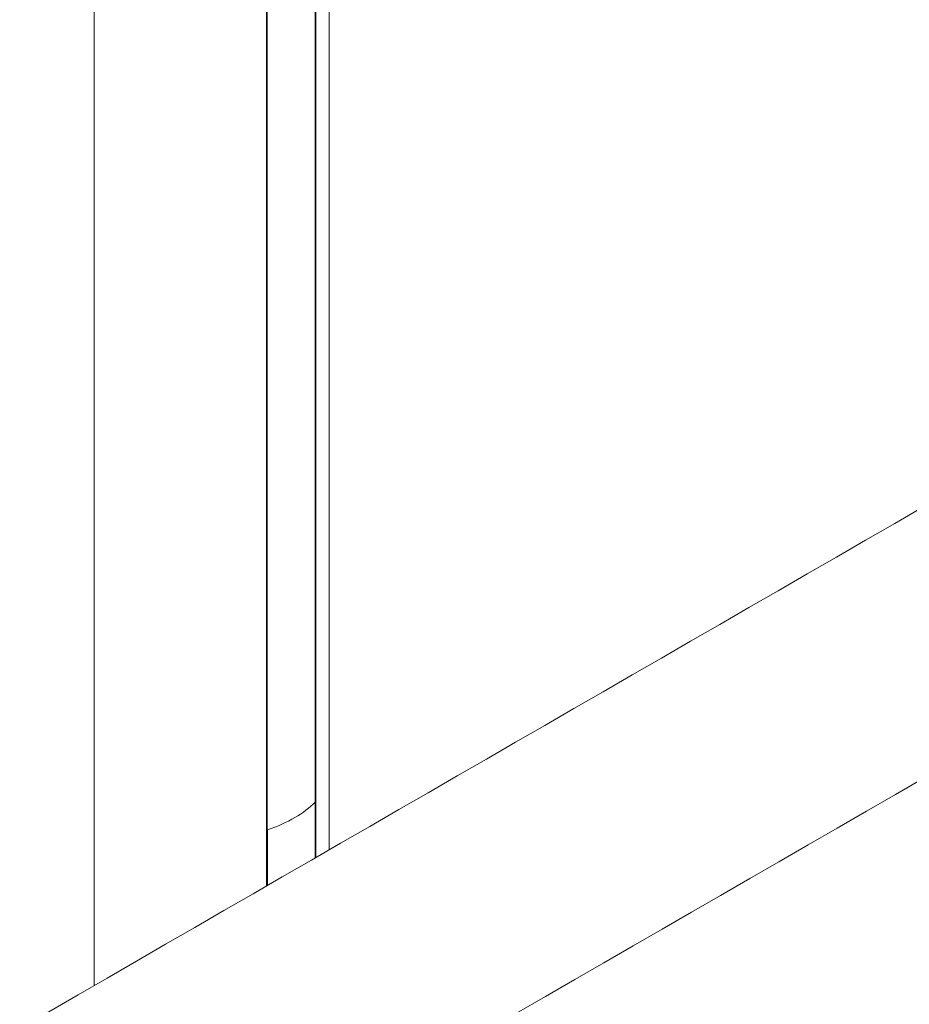
# Model space of a CAD drawing. Units: millimetres. Extents: x 0 to 7425, y 0 to 5250.
# Drawn here: x 941 to 1065, y 766 to 903 of the extents above; entities that cross this region are included whole.
import ezdxf

# ---------------------------------------------------------------- set-up
doc = ezdxf.new("R2010")
doc.units = ezdxf.units.MM
doc.layers.get('0').update_dxf_attribs({"lineweight": 15})

msp = doc.modelspace()

# ---------------------------------------------------------------- linework, layer by layer
at = {"color": 7, "linetype": 'Continuous', "lineweight": 15}
for p, q in [((982.163, 990.258), (982.163, 786.457)), ((982.102, 990.191), (982.102, 786.422)), ((975.313, 986.304), (975.313, 782.503)), ((975.428, 986.339), (975.428, 782.57)), ((982.086, 794.149), (982.086, 786.413)), ((975.457, 790.322), (975.457, 782.586))]:
    msp.add_line(p, q, dxfattribs=at)
for major_axis, ratio, start_param, end_param in [((16.312, -0.242), 0.5671246, 5.5062131, 5.7976787), ((16.312, 0.251), 0.5872749, 5.1972864, 5.488752)]:
    msp.add_ellipse((967.723, 798.68), major_axis=major_axis, ratio=ratio, start_param=start_param, end_param=end_param, dxfattribs=at)
for points in [[(3012.917, 1958.787), (941.095, 762.749)], [(957.406, 734.494), (3029.229, 1930.532)], [(951.411, 994.639), (951.411, 768.705)], [(984.036, 787.539), (984.036, 994.639)]]:
    msp.add_open_spline(points, degree=1, dxfattribs=at)

doc.saveas('drawing.dxf')
